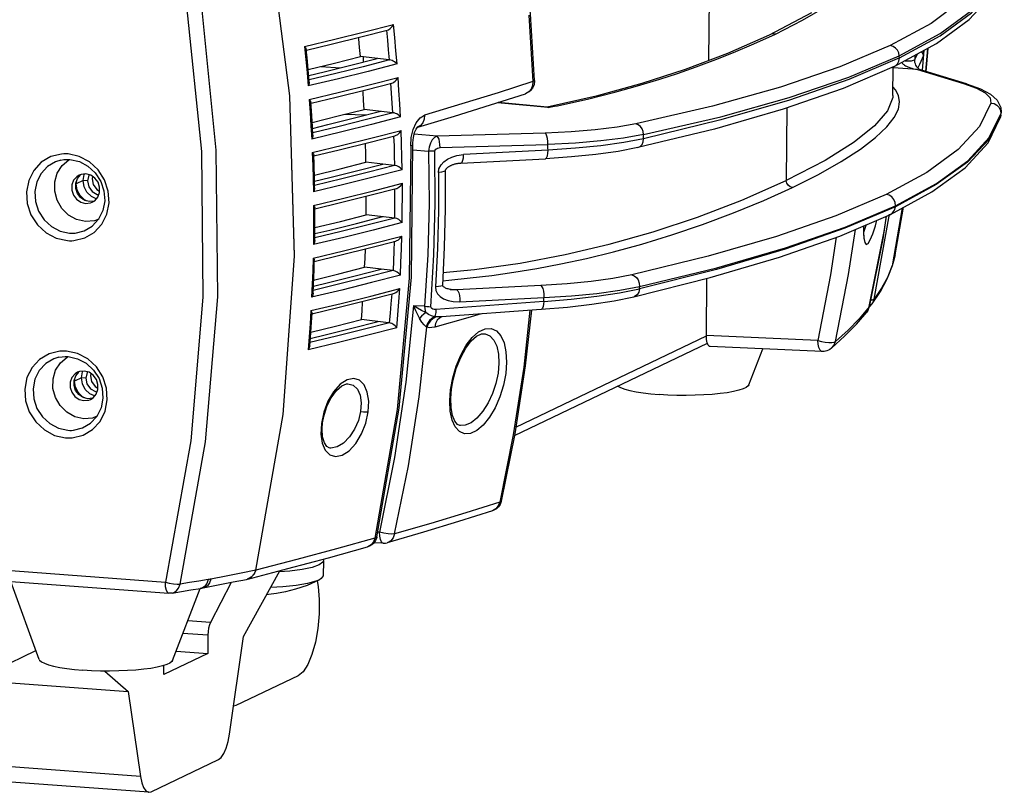
# Model space of a CAD drawing. Units: millimetres. Extents: x 4359 to 9922, y -3359 to 421.
# Drawn here: x 5558 to 5706, y -2704 to -2589 of the extents above; entities that cross this region are included whole.
import ezdxf

# ---------------------------------------------------------------- set-up
doc = ezdxf.new("R2010")
doc.units = ezdxf.units.MM
doc.layers.get('0').update_dxf_attribs({"lineweight": 30})
doc.layers.add('02___PRT_ALL_AXES', color=7, linetype='Continuous')

msp = doc.modelspace()

# ---------------------------------------------------------------- linework, layer by layer
at = {"color": 7, "linetype": 'Continuous'}
for p, q in [((5598.58, -2600.1), (5595.5, -2576.2)), ((5598.58, -2600.1), (5595.5, -2576.2)), ((5661.3, -2594.8), (5661.45, -2577.55)), ((5634.33, -2587.99), (5634.96, -2597.94)), ((5676.66, -2587.64), (5670.34, -2590.98)), ((5609.74, -2590.49), (5614.07, -2589.38)), ((5609.42, -2591.2), (5613.15, -2590.24)), ((5668.02, -2592.31), (5671.27, -2590.83)), ((5670.34, -2590.98), (5670.34, -2590.98)), ((5601.14, -2594.39), (5601.01, -2593.1)), ((5694.09, -2592.98), (5693.81, -2596.43)), ((5693.81, -2596.43), (5694.09, -2592.98)), ((5607.72, -2595.49), (5611.64, -2594.48)), ((5613.46, -2594.7), (5609.13, -2594.19)), ((5609.61, -2595), (5609.62, -2594.25)), ((5689.83, -2594.41), (5689.82, -2594.1)), ((5692.48, -2593.85), (5692.14, -2594.61)), ((5692.17, -2594.02), (5692.14, -2594.63)), ((5692.14, -2594.63), (5692.14, -2594.63)), ((5693.47, -2593.31), (5693.26, -2596.26)), ((5693.47, -2593.31), (5693.26, -2596.26)), ((5693.45, -2594.03), (5693.51, -2593.29)), ((5614.62, -2595.31), (5610.29, -2596.42)), ((5688.87, -2600.03), (5688.91, -2595.78)), ((5692.57, -2596.14), (5688.91, -2595.87)), ((5689.07, -2595.71), (5689.07, -2595.71)), ((5601.15, -2596.63), (5601.32, -2598.61)), ((5610.45, -2598.44), (5614.78, -2597.33)), ((5692.57, -2596.14), (5692.99, -2596.18)), ((5692.57, -2596.14), (5699.44, -2598.23)), ((5699.87, -2598.27), (5692.99, -2596.18)), ((5610.13, -2599.12), (5613.85, -2598.17)), ((5699.44, -2598.23), (5699.87, -2598.27)), ((5599.27, -2624.05), (5598.58, -2600.1)), ((5599.27, -2624.06), (5598.58, -2600.1)), ((5644.42, -2600.15), (5637.12, -2601.76)), ((5688.87, -2600.03), (5688.87, -2600.07)), ((5601.8, -2602.34), (5601.71, -2601.04)), ((5637.26, -2601.82), (5629.68, -2601.11)), ((5637.13, -2601.77), (5629.77, -2601.08)), ((5637.13, -2601.77), (5637.14, -2601.77)), ((5637.14, -2601.77), (5637.26, -2601.82)), ((5673, -2601.88), (5672.9, -2612.76)), ((5609.99, -2602.96), (5606.7, -2602.87)), ((5608.27, -2603.4), (5612.19, -2602.4)), ((5613.97, -2602.61), (5609.68, -2602.11)), ((5615.13, -2603.25), (5610.81, -2604.36)), ((5613.97, -2602.61), (5614.02, -2602.61)), ((5703.29, -2606.3), (5705.02, -2602.76)), ((5704.99, -2603.1), (5704.94, -2603.38)), ((5704.98, -2603.21), (5704.94, -2603.39)), ((5704.94, -2603.38), (5704.94, -2603.39)), ((5704.99, -2603.1), (5705.02, -2602.76)), ((5705.02, -2602.92), (5704.99, -2603.1)), ((5705.02, -2602.92), (5705.05, -2602.57)), ((5705.05, -2602.58), (5705.02, -2602.76)), ((5705.02, -2602.92), (5705.02, -2602.92)), ((5705.05, -2602.57), (5705.05, -2602.58)), ((5601.73, -2604.58), (5601.84, -2606.55)), ((5618.11, -2604.53), (5617.61, -2604.79)), ((5617.61, -2604.79), (5617.61, -2604.79)), ((5617.68, -2604.78), (5617.71, -2604.76)), ((5610.58, -2607.03), (5614.3, -2606.07)), ((5610.89, -2606.38), (5615.22, -2605.26)), ((5620.64, -2606.14), (5617.19, -2605.82)), ((5636.78, -2605.66), (5620.64, -2606.14)), ((5616.76, -2627.21), (5616.99, -2607.39)), ((5616.99, -2607.39), (5616.99, -2607.14)), ((5616.99, -2607.39), (5616.99, -2607.39)), ((5621.06, -2607.84), (5637.21, -2607.36)), ((5602.19, -2610.27), (5602.14, -2608.97)), ((5616.98, -2608.16), (5619.34, -2608.38)), ((5637.23, -2608.22), (5624.58, -2608.87)), ((5564.47, -2610.52), (5565.49, -2609.67)), ((5565.49, -2609.67), (5565.64, -2609.61)), ((5608.55, -2611.3), (5612.47, -2610.3)), ((5612.47, -2610.3), (5609.97, -2610)), ((5614.26, -2610.5), (5612.47, -2610.3)), ((5624.15, -2610.14), (5636.83, -2609.49)), ((5636.83, -2609.49), (5636.83, -2609.49)), ((5615.39, -2611.16), (5611.06, -2612.28)), ((5566.51, -2613.94), (5566.52, -2613.17)), ((5568.27, -2612.82), (5567.62, -2612.77)), ((5602.06, -2612.5), (5602.1, -2614.46)), ((5611.08, -2614.29), (5615.42, -2613.18)), ((5606.13, -2616.07), (5610.76, -2614.92)), ((5606.65, -2615.39), (5611.08, -2614.29)), ((5610.02, -2615.91), (5610.02, -2615.1)), ((5610.76, -2614.92), (5614.49, -2613.96)), ((5569.25, -2615.84), (5568.58, -2615.91)), ((5602.12, -2616.48), (5606.65, -2615.39)), ((5602.32, -2616.98), (5606.13, -2616.07)), ((5610.01, -2616.9), (5610.02, -2615.91)), ((5689.21, -2623.87), (5690.47, -2616.75)), ((5689.24, -2616.68), (5689.25, -2616.53)), ((5602.21, -2617.01), (5602.25, -2617)), ((5602.32, -2618.18), (5602.32, -2616.87)), ((5608.57, -2619.18), (5612.49, -2618.17)), ((5614.27, -2618.38), (5610, -2617.88)), ((5686.07, -2630.53), (5688.36, -2617.81)), ((5687.86, -2618.09), (5687.34, -2621.5)), ((5688.48, -2617.83), (5688.48, -2617.83)), ((5690.27, -2616.86), (5688.75, -2625.53)), ((5690.27, -2616.86), (5688.76, -2625.51)), ((5615.38, -2619.06), (5611.06, -2620.17)), ((5602.12, -2620.4), (5602.09, -2622.36)), ((5611.01, -2622.18), (5615.34, -2621.07)), ((5610.7, -2622.79), (5614.43, -2621.83)), ((5687.34, -2621.5), (5685.31, -2631.69)), ((5597.56, -2647.8), (5599.27, -2624.05)), ((5597.56, -2647.81), (5599.27, -2624.06)), ((5609.83, -2624.43), (5609.88, -2622.99)), ((5689.21, -2623.87), (5689.21, -2623.88)), ((5602.19, -2626.07), (5602.23, -2624.75)), ((5609.77, -2625.74), (5609.83, -2624.43)), ((5688.71, -2625.7), (5688.76, -2625.51)), ((5688.75, -2625.53), (5688.71, -2625.68)), ((5608.34, -2627.03), (5612.26, -2626.03)), ((5612.26, -2626.03), (5609.77, -2625.74)), ((5615.12, -2626.94), (5610.8, -2628.05)), ((5614.02, -2626.24), (5612.26, -2626.03)), ((5601.92, -2628.29), (5601.83, -2630.24)), ((5621.41, -2628.45), (5621.41, -2628.45)), ((5636.16, -2628.49), (5623.57, -2629.14)), ((5660.94, -2635.95), (5661.01, -2627.41)), ((5610.37, -2630.64), (5614.1, -2629.68)), ((5610.69, -2630.06), (5615.02, -2628.94)), ((5622.58, -2629.06), (5623.57, -2629.14)), ((5622.94, -2629.11), (5622.94, -2629.11)), ((5650.9, -2628.97), (5650.93, -2628.62)), ((5636.58, -2630.87), (5620.44, -2632.08)), ((5624.03, -2630.93), (5636.62, -2630.29)), ((5636.58, -2630.87), (5636.61, -2630.48)), ((5636.61, -2630.48), (5636.62, -2630.29)), ((5650.06, -2630.16), (5650.05, -2630.17)), ((5685.41, -2631.6), (5685.75, -2631.23)), ((5685.75, -2631.23), (5685.74, -2631.24)), ((5601.8, -2633.94), (5601.89, -2632.62)), ((5618.75, -2631.58), (5617.06, -2631.53)), ((5636.22, -2632.05), (5621.3, -2633.16)), ((5636.28, -2632.03), (5636.22, -2632.05)), ((5685.1, -2632.23), (5684.95, -2632.45)), ((5684.95, -2632.45), (5685.07, -2632.28)), ((5685.07, -2632.28), (5685.31, -2631.69)), ((5685.33, -2631.64), (5685.1, -2632.23)), ((5685.33, -2631.64), (5685.31, -2631.69)), ((5685.33, -2631.64), (5685.41, -2631.6)), ((5601.64, -2636.25), (5601.8, -2633.94)), ((5607.84, -2634.87), (5611.77, -2633.87)), ((5612.93, -2634.01), (5609.28, -2633.58)), ((5613.51, -2634.07), (5612.93, -2634.01)), ((5621.3, -2633.16), (5621.3, -2633.16)), ((5627.52, -2635.7), (5627.53, -2635.7)), ((5601.46, -2636.15), (5601.31, -2638.1)), ((5601.54, -2637.51), (5601.64, -2636.25)), ((5632.19, -2650.95), (5661.1, -2637.13)), ((5632.41, -2649.67), (5660.97, -2636.01)), ((5677.6, -2636.69), (5660.94, -2635.95)), ((5678.26, -2638.36), (5661.49, -2637.62)), ((5564.22, -2640.03), (5565.23, -2639.18)), ((5565.23, -2639.18), (5565.39, -2639.12)), ((5566.26, -2643.45), (5566.26, -2642.69)), ((5568.02, -2642.33), (5567.36, -2642.28)), ((5622.67, -2645.34), (5622.78, -2643.98)), ((5569, -2645.35), (5568.32, -2645.43)), ((5603.65, -2647.44), (5603.29, -2649.13)), ((5614.63, -2647.02), (5611.28, -2666.3)), ((5593.48, -2671.09), (5597.56, -2647.81)), ((5593.49, -2671.07), (5597.56, -2647.8)), ((5603.41, -2649.93), (5603.48, -2649.03)), ((5603.48, -2649.03), (5603.48, -2649.03)), ((5624.1, -2649.45), (5624.09, -2649.45)), ((5298.2, -2651.95), (5579.93, -2672.87)), ((5603.42, -2652.08), (5603.87, -2653.14)), ((5632, -2650.85), (5629.99, -2660.9)), ((5298.75, -2653.62), (5580.47, -2674.53)), ((5604.59, -2652.82), (5604.58, -2652.82)), ((5630.22, -2660.81), (5630.04, -2661.26)), ((5630.23, -2660.74), (5630.22, -2660.81)), ((5611.98, -2665.39), (5611.73, -2665.38)), ((5611.6, -2666.1), (5611.58, -2666.18)), ((5612.55, -2667.05), (5611.14, -2667.01)), ((5593.48, -2671.09), (5591.26, -2671.53)), ((5591.62, -2681), (5597.09, -2671.17)), ((5586.36, -2672.49), (5586.15, -2673.07)), ((5590.1, -2672.85), (5592.09, -2672.46)), ((5592.09, -2672.46), (5592.31, -2672.4)), ((5592.31, -2672.4), (5592.85, -2672.1)), ((5585.32, -2673.78), (5585.16, -2673.82)), ((5585.21, -2673.81), (5585.6, -2673.74)), ((5589.78, -2672.92), (5586.68, -2678.9)), ((5586.68, -2678.9), (5583.3, -2678.65)), ((5586.3, -2680.82), (5582.56, -2680.55)), ((5586.3, -2680.82), (5586.27, -2683.56)), ((5589.53, -2695.63), (5591.62, -2681)), ((5554.72, -2685.91), (5560.56, -2683.12)), ((5586.27, -2683.56), (5579.71, -2686.7)), ((5581.54, -2683.21), (5586.27, -2683.56)), ((5579.71, -2686.7), (5579.72, -2685.36)), ((5570.86, -2686.19), (5574.36, -2689.26)), ((5599.8, -2686.9), (5590.48, -2691.36)), ((5553.84, -2687.73), (5574.36, -2689.26)), ((5574.36, -2689.26), (5576.22, -2701.99)), ((5590.48, -2691.36), (5590.13, -2691.43)), ((5576.22, -2701.99), (5552.57, -2700.23)), ((5577.79, -2704.27), (5587.9, -2699.44)), ((5577.46, -2704.34), (5552.49, -2702.49)), ((5577.46, -2704.34), (5577.79, -2704.27))]:
    msp.add_line(p, q, dxfattribs=at)
at = {"color": 3, "linetype": 'Continuous'}
for p, q in [((5568.47, -2611.98), (5568.27, -2612.82)), ((5568.53, -2611.9), (5568.47, -2611.98)), ((5569.04, -2612.15), (5568.96, -2612.49)), ((5568.21, -2641.49), (5568.02, -2642.33)), ((5568.27, -2641.41), (5568.21, -2641.49)), ((5568.78, -2641.67), (5568.71, -2642))]:
    msp.add_line(p, q, dxfattribs=at)
at = {"color": 7, "linetype": 'Continuous'}
for points in [[(5635.21, -2597.77), (5634.58, -2587.83), (5633.55, -2577.9)], [(5671.27, -2590.83), (5675.31, -2588.77), (5678.64, -2586.86), (5681.18, -2585.19), (5683.11, -2583.72), (5685.06, -2581.91), (5686.41, -2580.17), (5687.08, -2578.38)], [(5704.13, -2578.58), (5702.42, -2582.22), (5699.23, -2585.78), (5694.57, -2589.24), (5688.46, -2592.57)], [(5689.07, -2595.71), (5695.39, -2592.27), (5700.3, -2588.66), (5703.71, -2584.91), (5705.54, -2581.06)], [(5689.82, -2594.1), (5695.94, -2590.76), (5700.63, -2587.29), (5703.85, -2583.7)], [(5689.83, -2594.41), (5695.94, -2591.1), (5700.64, -2587.68), (5703.87, -2584.19)], [(5583.09, -2586.68), (5585.32, -2608.44), (5585.53, -2630.2), (5583.73, -2651.74), (5579.93, -2672.87)], [(5582.13, -2673.18), (5585.96, -2651.87), (5587.78, -2630.15), (5587.56, -2608.22), (5585.32, -2586.28)], [(5613.14, -2590.24), (5613.32, -2590.18), (5613.61, -2589.99), (5613.87, -2589.72), (5614.07, -2589.38)], [(5614.62, -2595.31), (5614.46, -2593.33), (5614.27, -2591.36), (5614.07, -2589.38)], [(5600.76, -2592.68), (5605.3, -2591.59), (5609.74, -2590.49)], [(5601.04, -2593.24), (5604.78, -2592.35), (5609.42, -2591.2)], [(5609.13, -2594.19), (5609.01, -2592.87), (5608.88, -2591.55), (5608.86, -2591.33)], [(5613.02, -2590.26), (5613.17, -2591.74), (5613.31, -2593.22), (5613.43, -2594.69)], [(5670.34, -2590.98), (5664.09, -2593.74), (5657.74, -2596.15), (5651.29, -2598.26), (5644.42, -2600.15)], [(5671.27, -2590.83), (5670.95, -2590.82), (5670.64, -2590.87), (5670.34, -2590.98)], [(5600.76, -2592.68), (5600.9, -2592.85), (5600.98, -2592.99), (5601.01, -2593.1)], [(5600.76, -2592.68), (5600.96, -2594.65), (5601.15, -2596.63)], [(5638.63, -2601.56), (5643.36, -2600.52), (5647.23, -2599.55), (5650.64, -2598.6), (5653.96, -2597.58), (5656.59, -2596.72), (5659.39, -2595.75), (5662.36, -2594.64), (5665.02, -2593.59), (5668.02, -2592.31)], [(5688.46, -2592.57), (5680.93, -2595.76), (5672.04, -2598.79), (5661.83, -2601.64), (5650.36, -2604.29)], [(5689.82, -2594.1), (5689.75, -2593.66), (5689.56, -2593.27), (5689.27, -2592.93), (5688.9, -2592.69), (5688.47, -2592.57)], [(5601.47, -2598.02), (5601.36, -2596.73), (5601.14, -2594.39)], [(5601.31, -2596.15), (5605.25, -2595.18), (5609.13, -2594.19)], [(5651.51, -2605.88), (5663.08, -2603.21), (5673.35, -2600.34), (5682.28, -2597.3), (5689.82, -2594.1)], [(5689.83, -2594.41), (5682.28, -2597.63), (5673.36, -2600.73), (5663.09, -2603.69), (5651.53, -2606.5)], [(5689.07, -2595.71), (5689.24, -2595.61), (5689.56, -2595.3), (5689.76, -2594.89), (5689.83, -2594.41)], [(5690.68, -2594.83), (5691.18, -2594.84), (5691.63, -2594.82), (5691.96, -2594.75), (5692.12, -2594.67), (5692.14, -2594.63)], [(5692.41, -2595.66), (5692.31, -2595.49), (5692.23, -2595.29), (5692.17, -2595.08), (5692.14, -2594.85), (5692.14, -2594.63)], [(5693.45, -2594.03), (5692.84, -2595.41), (5692.58, -2595.89)], [(5693.45, -2594.03), (5693.39, -2593.8), (5693.23, -2593.6), (5693.09, -2593.52)], [(5601.39, -2597.04), (5603.71, -2596.48), (5607.72, -2595.49)], [(5613.51, -2594.7), (5609.53, -2595.73), (5605.45, -2596.74), (5601.44, -2597.7)], [(5613.46, -2594.7), (5613.49, -2594.7), (5613.51, -2594.7)], [(5614.62, -2595.31), (5614.45, -2595.14), (5614.26, -2595), (5614.06, -2594.88), (5613.87, -2594.79), (5613.68, -2594.73), (5613.51, -2594.7)], [(5689.07, -2595.71), (5681.4, -2598.97), (5672.41, -2602.09), (5662.15, -2605.05), (5650.67, -2607.84)], [(5690.2, -2595.09), (5690.23, -2595.14), (5690.3, -2595.23), (5690.39, -2595.32), (5690.5, -2595.4), (5690.62, -2595.49), (5690.76, -2595.57), (5690.91, -2595.65), (5691.08, -2595.73), (5691.27, -2595.81), (5691.48, -2595.89), (5691.72, -2595.96), (5691.97, -2596.03), (5692.26, -2596.09), (5692.57, -2596.14)], [(5692.63, -2595.94), (5692.52, -2595.82), (5692.41, -2595.66)], [(5692.99, -2596.18), (5692.95, -2596.17), (5692.85, -2596.12), (5692.74, -2596.04), (5692.63, -2595.94)], [(5610.29, -2596.42), (5605.86, -2597.52), (5601.32, -2598.61)], [(5613.85, -2598.17), (5613.98, -2598.12), (5614.15, -2598.04), (5614.32, -2597.91), (5614.49, -2597.75), (5614.65, -2597.56), (5614.78, -2597.33)], [(5615.13, -2603.25), (5615.03, -2601.27), (5614.91, -2599.3), (5614.78, -2597.33)], [(5601.47, -2598.02), (5601.47, -2598.17), (5601.42, -2598.38), (5601.32, -2598.61)], [(5601.48, -2600.63), (5606.01, -2599.54), (5610.45, -2598.44)], [(5613.97, -2602.61), (5613.89, -2601.16), (5613.8, -2599.7), (5613.68, -2598.19)], [(5634.96, -2597.94), (5629.75, -2599.63), (5624.34, -2601.3), (5618.73, -2602.97)], [(5635.21, -2597.77), (5635.13, -2598.42), (5634.9, -2598.94), (5634.57, -2599.33), (5634.21, -2599.6), (5633.84, -2599.76)], [(5634.96, -2597.94), (5634.9, -2598.54), (5634.69, -2599.07), (5634.33, -2599.49), (5633.84, -2599.76)], [(5634.96, -2597.94), (5635.18, -2597.83), (5635.21, -2597.77)], [(5689.69, -2600.02), (5689.23, -2599.17), (5688.88, -2598.8)], [(5699.44, -2598.23), (5701.36, -2598.92), (5702.7, -2599.65), (5703.43, -2600.4), (5703.54, -2601.16)], [(5699.87, -2598.27), (5702, -2599.05), (5703.46, -2599.84), (5704.45, -2600.74), (5705, -2601.85), (5705.05, -2602.58)], [(5601.74, -2601.17), (5605.49, -2600.27), (5610.13, -2599.12)], [(5609.68, -2602.11), (5609.61, -2600.79), (5609.53, -2599.47), (5609.51, -2599.28)], [(5617.71, -2604.76), (5623.21, -2603.13), (5628.63, -2601.45), (5633.84, -2599.76)], [(5673.83, -2613.81), (5677.73, -2611.84), (5681.13, -2609.91), (5683.99, -2608.06), (5686.25, -2606.33), (5687.94, -2604.74), (5689.06, -2603.33), (5689.68, -2602.08), (5689.86, -2600.99), (5689.69, -2600.02)], [(5688.87, -2600.07), (5688.85, -2600.33), (5688.06, -2602.34), (5686.12, -2604.55)], [(5601.48, -2600.63), (5601.61, -2600.79), (5601.68, -2600.93), (5601.71, -2601.04)], [(5601.48, -2600.63), (5601.61, -2602.6), (5601.73, -2604.58)], [(5637.26, -2601.82), (5637.71, -2601.73), (5638.17, -2601.64), (5638.63, -2601.56)], [(5703.54, -2601.16), (5701.82, -2604.67), (5698.62, -2608.14), (5693.96, -2611.54), (5687.86, -2614.85)], [(5703.53, -2601.16), (5704.01, -2601.24), (5704.43, -2601.47), (5704.76, -2601.81), (5704.97, -2602.26), (5705.02, -2602.76)], [(5602.01, -2605.95), (5601.94, -2604.67), (5601.8, -2602.34)], [(5601.9, -2604.06), (5605.8, -2603.09), (5609.68, -2602.11)], [(5601.95, -2604.95), (5604.26, -2604.39), (5608.27, -2603.4)], [(5614.02, -2602.61), (5610.04, -2603.64), (5605.97, -2604.65), (5601.99, -2605.6)], [(5615.13, -2603.24), (5614.97, -2603.07), (5614.78, -2602.92), (5614.58, -2602.8), (5614.38, -2602.71), (5614.19, -2602.65), (5614.02, -2602.61)], [(5617.01, -2605.13), (5617.47, -2604.1), (5618.06, -2603.36), (5618.73, -2602.97)], [(5618.73, -2602.97), (5618.67, -2603.58), (5618.46, -2604.11), (5618.11, -2604.53)], [(5688.48, -2617.83), (5694.7, -2614.47), (5699.7, -2610.84), (5703.14, -2607.1), (5704.94, -2603.38)], [(5704.99, -2603.1), (5703.26, -2606.56), (5700.04, -2609.99), (5695.36, -2613.37), (5689.24, -2616.68)], [(5705.02, -2602.92), (5705.01, -2603.04), (5704.98, -2603.21)], [(5610.81, -2604.36), (5606.37, -2605.46), (5601.84, -2606.55)], [(5616.99, -2607.14), (5617.07, -2606.31), (5617.25, -2605.58), (5617.49, -2605.05), (5617.68, -2604.78)], [(5650.36, -2604.29), (5647.56, -2604.79), (5644.3, -2605.19), (5640.68, -2605.48), (5636.78, -2605.66)], [(5651.51, -2605.88), (5651.46, -2605.44), (5651.3, -2605.03), (5651.06, -2604.68), (5650.74, -2604.42), (5650.38, -2604.29)], [(5686.12, -2604.55), (5683.04, -2607.01), (5678.7, -2609.74), (5672.9, -2612.76)], [(5602.01, -2605.95), (5602, -2606.1), (5601.95, -2606.31), (5601.84, -2606.55)], [(5601.93, -2608.56), (5606.46, -2607.48), (5610.89, -2606.38)], [(5614.11, -2606.1), (5614.17, -2607.58), (5614.21, -2609.03), (5614.26, -2610.5)], [(5614.3, -2606.07), (5614.41, -2606.04), (5614.72, -2605.87), (5615, -2605.6), (5615.22, -2605.26)], [(5615.39, -2611.16), (5615.35, -2609.2), (5615.29, -2607.23), (5615.22, -2605.26)], [(5616.66, -2607.58), (5616.73, -2606.33), (5617.01, -2605.13)], [(5620.64, -2606.14), (5620.25, -2606.32), (5619.9, -2606.67), (5619.61, -2607.16), (5619.41, -2607.77), (5619.34, -2608.38)], [(5621.06, -2607.84), (5621.05, -2607.38), (5621, -2606.96), (5620.91, -2606.59), (5620.78, -2606.3), (5620.64, -2606.14)], [(5637.21, -2607.36), (5637.2, -2606.9), (5637.14, -2606.48), (5637.05, -2606.11), (5636.93, -2605.82), (5636.78, -2605.66)], [(5651.52, -2605.88), (5648.55, -2606.42), (5645.13, -2606.84), (5641.32, -2607.16), (5637.21, -2607.36)], [(5651.53, -2606.5), (5651.53, -2606.3), (5651.52, -2606.09), (5651.52, -2605.88)], [(5689.25, -2616.53), (5695.37, -2613.21), (5700.06, -2609.79), (5703.29, -2606.3)], [(5602.17, -2609.08), (5605.94, -2608.18), (5610.58, -2607.03)], [(5609.97, -2610), (5609.94, -2608.69), (5609.91, -2607.37), (5609.9, -2607.2)], [(5616.66, -2607.58), (5616.43, -2627.4), (5614.63, -2647.02)], [(5616.66, -2607.58), (5616.93, -2607.47), (5616.99, -2607.39)], [(5620.28, -2608.36), (5620.31, -2608.22), (5620.4, -2608.09), (5620.52, -2608), (5620.68, -2607.91), (5620.86, -2607.86), (5621.06, -2607.84)], [(5650.67, -2607.84), (5647.73, -2608.4), (5644.4, -2608.87), (5640.75, -2609.23), (5636.83, -2609.49)], [(5637.23, -2608.22), (5637.22, -2607.93), (5637.22, -2607.65), (5637.21, -2607.36)], [(5651.53, -2606.5), (5648.57, -2607.08), (5645.14, -2607.56), (5641.34, -2607.94), (5637.23, -2608.22)], [(5650.67, -2607.84), (5651.03, -2607.67), (5651.3, -2607.38), (5651.47, -2606.98), (5651.53, -2606.5)], [(5564.38, -2608.79), (5562.77, -2609.18), (5561.35, -2610.02), (5560.22, -2611.24), (5559.47, -2612.76), (5559.14, -2614.45), (5559.25, -2616.21), (5559.81, -2617.89), (5560.77, -2619.39), (5562.06, -2620.59), (5563.6, -2621.4), (5565.26, -2621.76)], [(5565.37, -2608.78), (5565.04, -2608.76), (5564.71, -2608.77), (5564.38, -2608.79)], [(5569.28, -2620.52), (5570.41, -2619.29), (5571.17, -2617.78), (5571.5, -2616.09), (5571.38, -2614.33), (5570.82, -2612.65), (5569.86, -2611.15), (5568.57, -2609.95), (5567.04, -2609.14), (5565.37, -2608.78)], [(5601.93, -2608.56), (5602.09, -2608.8), (5602.14, -2608.97)], [(5601.93, -2608.56), (5602, -2610.53), (5602.06, -2612.5)], [(5619.34, -2608.38), (5619.41, -2616.14), (5619.21, -2623.87), (5618.75, -2631.58)], [(5620.28, -2608.36), (5619.97, -2608.38), (5619.65, -2608.39), (5619.34, -2608.38)], [(5619.69, -2631.65), (5620.15, -2623.9), (5620.35, -2616.13), (5620.28, -2608.36)], [(5620.82, -2611.54), (5620.9, -2610.99), (5621.21, -2610.4), (5621.61, -2609.97), (5622.17, -2609.56), (5622.8, -2609.25), (5623.56, -2609.01), (5624.58, -2608.87)], [(5624.18, -2610.14), (5624.24, -2610.12), (5624.37, -2609.99), (5624.48, -2609.72), (5624.55, -2609.34), (5624.58, -2608.87)], [(5636.83, -2609.49), (5636.89, -2609.47), (5637.02, -2609.34), (5637.13, -2609.07), (5637.2, -2608.69), (5637.23, -2608.22)], [(5564.26, -2609.71), (5563.48, -2609.95), (5562.27, -2610.66), (5561.31, -2611.69), (5560.67, -2612.98), (5560.38, -2614.42), (5560.49, -2615.92), (5560.96, -2617.35), (5561.78, -2618.62), (5562.88, -2619.64), (5564.18, -2620.32), (5565.58, -2620.63)], [(5567.97, -2618.9), (5566.64, -2618.6), (5565.43, -2617.93), (5564.44, -2616.95), (5563.73, -2615.72), (5563.36, -2614.35), (5563.37, -2612.96), (5563.75, -2611.64), (5564.47, -2610.52)], [(5564.26, -2609.71), (5564.71, -2609.63), (5565.18, -2609.6), (5565.64, -2609.61)], [(5565.64, -2609.61), (5567.05, -2609.92), (5568.34, -2610.6), (5569.43, -2611.62), (5570.25, -2612.89), (5570.74, -2614.32), (5570.85, -2615.82), (5570.58, -2617.26), (5569.94, -2618.55), (5568.98, -2619.59)], [(5602.28, -2613.87), (5602.26, -2612.6), (5602.19, -2610.27)], [(5602.24, -2611.95), (5606.1, -2610.99), (5609.97, -2610)], [(5614.26, -2610.5), (5610.36, -2611.51), (5606.35, -2612.51), (5602.27, -2613.49)], [(5615.39, -2611.16), (5615.15, -2610.92), (5614.87, -2610.72), (5614.57, -2610.58), (5614.26, -2610.5)], [(5621.84, -2611.28), (5621.84, -2611.26), (5621.86, -2611.21), (5621.88, -2611.15), (5621.91, -2611.1), (5621.95, -2611.04), (5621.99, -2610.99), (5622.03, -2610.95), (5622.08, -2610.9), (5622.13, -2610.85), (5622.18, -2610.81), (5622.24, -2610.76), (5622.3, -2610.72), (5622.36, -2610.68), (5622.42, -2610.64), (5622.49, -2610.6), (5622.56, -2610.56), (5622.63, -2610.52), (5622.71, -2610.49), (5622.79, -2610.45), (5622.88, -2610.41), (5622.97, -2610.38), (5623.06, -2610.34), (5623.16, -2610.31), (5623.26, -2610.28), (5623.36, -2610.26), (5623.46, -2610.23), (5623.57, -2610.21), (5623.68, -2610.19), (5623.79, -2610.17), (5623.91, -2610.16), (5624.02, -2610.15), (5624.15, -2610.14)], [(5567.04, -2611.95), (5566.66, -2612.19), (5566.19, -2612.73), (5565.93, -2613.43), (5565.92, -2614.2), (5566.17, -2614.94), (5566.63, -2615.57), (5567.26, -2616.01), (5567.99, -2616.2)], [(5566.52, -2613.17), (5566.77, -2612.47), (5567.24, -2611.91)], [(5568.03, -2611.77), (5567.3, -2611.85), (5567.04, -2611.95)], [(5568.98, -2616.01), (5569.35, -2615.78), (5569.82, -2615.23), (5570.08, -2614.53), (5570.09, -2613.76), (5569.85, -2613.02), (5569.39, -2612.4), (5568.76, -2611.96), (5568.03, -2611.77)], [(5611.06, -2612.28), (5606.63, -2613.38), (5602.1, -2614.46)], [(5602.26, -2612.84), (5604.55, -2612.29), (5608.55, -2611.3)], [(5620.82, -2611.54), (5620.81, -2617.25), (5620.66, -2622.96), (5620.39, -2628.67)], [(5621.84, -2611.28), (5621.81, -2611.34), (5621.62, -2611.42), (5621.28, -2611.49), (5620.82, -2611.54)], [(5621.84, -2611.28), (5621.83, -2617.02), (5621.69, -2622.74), (5621.41, -2628.45)], [(5614.49, -2613.96), (5614.59, -2613.93), (5614.9, -2613.76), (5615.18, -2613.51), (5615.41, -2613.18)], [(5615.38, -2619.06), (5615.41, -2617.1), (5615.42, -2615.14), (5615.42, -2613.18)], [(5621.44, -2627.76), (5622.38, -2627.68), (5625.57, -2627.35), (5628.79, -2626.96), (5632.1, -2626.49), (5635.54, -2625.93), (5639.15, -2625.24), (5642.98, -2624.42), (5647.01, -2623.43), (5651.27, -2622.27), (5655.74, -2620.9), (5660.37, -2619.34), (5665.02, -2617.61), (5669.55, -2615.75), (5673.83, -2613.81)], [(5621.5, -2626.55), (5626.23, -2626.08), (5633.06, -2625.11), (5639.77, -2623.85), (5646.39, -2622.29), (5652.98, -2620.42), (5659.59, -2618.23), (5666.25, -2615.7), (5672.9, -2612.76)], [(5673.83, -2613.81), (5673.48, -2613.71), (5673.18, -2613.48), (5672.98, -2613.15), (5672.9, -2612.76)], [(5568.58, -2615.91), (5567.85, -2615.73), (5567.22, -2615.29), (5566.76, -2614.68), (5566.51, -2613.94)], [(5602.28, -2613.87), (5602.27, -2614), (5602.21, -2614.22), (5602.1, -2614.46)], [(5614.27, -2618.38), (5614.28, -2616.92), (5614.29, -2615.45), (5614.29, -2613.99)], [(5687.86, -2614.85), (5680.32, -2618.06), (5671.42, -2621.14), (5661.21, -2624.09), (5649.76, -2626.88)], [(5689.25, -2616.53), (5689.21, -2616.05), (5689.02, -2615.59), (5688.71, -2615.22), (5688.31, -2614.96), (5687.86, -2614.85)], [(5567.99, -2616.2), (5568.72, -2616.11), (5568.98, -2616.01)], [(5602.12, -2616.47), (5602.27, -2616.71), (5602.32, -2616.87)], [(5602.12, -2616.48), (5602.13, -2618.44), (5602.12, -2620.4)], [(5689.24, -2616.68), (5681.69, -2619.91), (5672.75, -2623.05), (5662.47, -2626.07), (5650.9, -2628.97)], [(5650.93, -2628.63), (5662.49, -2625.81), (5672.76, -2622.85), (5681.7, -2619.75), (5689.25, -2616.53)], [(5688.48, -2617.83), (5688.79, -2617.62), (5689.1, -2617.21), (5689.24, -2616.68)], [(5602.3, -2621.76), (5602.31, -2620.5), (5602.32, -2618.18)], [(5602.31, -2619.81), (5606.13, -2618.87), (5610, -2617.88)], [(5610, -2617.88), (5610.01, -2617.55), (5610.01, -2617.23), (5610.01, -2616.9)], [(5650.06, -2630.16), (5661.48, -2627.3), (5671.86, -2624.25), (5680.92, -2621.07), (5688.48, -2617.83)], [(5685.33, -2631.64), (5687.54, -2620.41), (5687.88, -2618.09)], [(5566.42, -2620.62), (5567.79, -2620.29), (5568.98, -2619.59)], [(5569.95, -2618.53), (5569.3, -2618.8), (5567.97, -2618.9)], [(5614.27, -2618.38), (5610.3, -2619.4), (5606.24, -2620.41), (5602.3, -2621.36)], [(5602.31, -2620.71), (5604.57, -2620.17), (5608.57, -2619.18)], [(5615.38, -2619.06), (5615.16, -2618.82), (5614.88, -2618.61), (5614.57, -2618.46), (5614.27, -2618.38)], [(5684.48, -2619.54), (5684.46, -2620.4), (5684.5, -2621.41)], [(5684.49, -2620.51), (5684.78, -2619.76), (5684.91, -2619.36)], [(5684.6, -2621.51), (5684.6, -2621.5), (5684.57, -2621.41), (5684.54, -2621.19), (5684.5, -2620.86), (5684.49, -2620.44), (5684.49, -2619.94), (5684.5, -2619.53)], [(5684.5, -2621.41), (5684.64, -2622.06), (5684.85, -2622.32), (5685.14, -2622.17), (5685.48, -2621.64), (5685.85, -2620.75), (5686.25, -2619.56), (5686.48, -2618.68)], [(5565.58, -2620.63), (5565.86, -2620.64), (5566.14, -2620.64), (5566.42, -2620.62)], [(5566.25, -2621.75), (5567.86, -2621.36), (5569.28, -2620.52)], [(5611.06, -2620.17), (5606.63, -2621.28), (5602.09, -2622.36)], [(5614.43, -2621.83), (5614.51, -2621.8), (5614.82, -2621.64), (5615.1, -2621.39), (5615.34, -2621.07)], [(5615.12, -2626.94), (5615.21, -2624.98), (5615.29, -2623.03), (5615.34, -2621.07)], [(5680.26, -2636.86), (5682.23, -2626.83), (5683.25, -2620.07)], [(5565.26, -2621.76), (5565.59, -2621.78), (5565.92, -2621.77), (5566.25, -2621.75)], [(5602.05, -2624.37), (5606.58, -2623.28), (5611.01, -2622.18)], [(5602.3, -2621.76), (5602.25, -2622.03), (5602.09, -2622.36)], [(5614.2, -2621.86), (5614.15, -2623.33), (5614.09, -2624.78), (5614.02, -2626.24)], [(5680.38, -2621.26), (5679.52, -2626.9), (5677.6, -2636.69)], [(5602.23, -2624.86), (5606.06, -2623.94), (5610.7, -2622.79)], [(5689.21, -2623.88), (5689.16, -2624.09), (5688.97, -2624.81), (5688.75, -2625.53)], [(5602.05, -2624.37), (5601.99, -2626.33), (5601.92, -2628.29)], [(5602.05, -2624.37), (5602.19, -2624.59), (5602.23, -2624.75)], [(5688.76, -2625.51), (5688.08, -2627.18), (5687.18, -2628.85), (5686.07, -2630.53)], [(5602.05, -2629.64), (5602.11, -2628.38), (5602.19, -2626.07)], [(5614.02, -2626.24), (5610.09, -2627.24), (5606.07, -2628.24), (5602.07, -2629.2)], [(5602.1, -2628.56), (5604.34, -2628.03), (5608.34, -2627.03)], [(5602.13, -2627.66), (5605.89, -2626.73), (5609.77, -2625.74)], [(5615.12, -2626.94), (5614.9, -2626.69), (5614.62, -2626.48), (5614.32, -2626.32), (5614.02, -2626.24)], [(5649.76, -2626.88), (5646.94, -2627.42), (5643.68, -2627.87), (5640.07, -2628.23), (5636.16, -2628.49)], [(5649.76, -2626.88), (5650.14, -2627.01), (5650.46, -2627.27), (5650.73, -2627.65), (5650.89, -2628.12), (5650.93, -2628.62)], [(5685.74, -2631.24), (5687, -2629.35), (5688, -2627.47), (5688.71, -2625.7)], [(5610.8, -2628.05), (5606.36, -2629.15), (5601.83, -2630.24)], [(5611.6, -2666.1), (5614.96, -2646.83), (5616.76, -2627.21)], [(5621.41, -2628.45), (5621.38, -2628.51), (5621.19, -2628.59), (5620.85, -2628.64), (5620.39, -2628.67)], [(5622.94, -2629.11), (5622.9, -2629.11), (5622.73, -2629.09), (5622.56, -2629.06), (5622.41, -2629.03), (5622.26, -2628.99), (5622.12, -2628.95), (5621.99, -2628.9), (5621.87, -2628.85), (5621.76, -2628.79), (5621.66, -2628.73), (5621.58, -2628.67), (5621.51, -2628.61), (5621.46, -2628.56), (5621.43, -2628.51), (5621.42, -2628.48), (5621.41, -2628.47), (5621.41, -2628.45)], [(5636.16, -2628.49), (5636.31, -2628.65), (5636.44, -2628.93), (5636.54, -2629.32), (5636.61, -2629.79), (5636.62, -2630.29)], [(5602.05, -2629.64), (5602, -2629.9), (5601.83, -2630.24)], [(5613.51, -2634.07), (5613.65, -2632.64), (5613.75, -2631.2), (5613.87, -2629.71)], [(5614.1, -2629.68), (5614.23, -2629.64), (5614.44, -2629.53), (5614.64, -2629.38), (5614.84, -2629.18), (5615.02, -2628.94)], [(5614.61, -2634.8), (5614.76, -2632.85), (5614.9, -2630.9), (5615.02, -2628.94)], [(5620.39, -2628.67), (5620.45, -2629.21), (5620.68, -2629.7), (5621.06, -2630.11), (5621.58, -2630.46), (5622.26, -2630.73), (5623, -2630.89), (5624.03, -2630.93)], [(5623.57, -2629.14), (5623.17, -2629.12), (5622.94, -2629.11)], [(5623.57, -2629.14), (5623.72, -2629.29), (5623.85, -2629.59), (5623.95, -2629.99), (5624.01, -2630.46), (5624.03, -2630.93)], [(5636.58, -2630.87), (5640.7, -2630.52), (5644.51, -2630.08), (5647.94, -2629.56), (5650.9, -2628.97)], [(5636.62, -2630.29), (5640.73, -2630.03), (5644.54, -2629.66), (5647.96, -2629.18), (5650.93, -2628.62)], [(5650.9, -2628.97), (5650.8, -2629.47), (5650.55, -2629.87), (5650.19, -2630.12), (5650.06, -2630.16)], [(5601.72, -2632.24), (5606.26, -2631.16), (5610.69, -2630.06)], [(5601.88, -2632.71), (5605.73, -2631.79), (5610.37, -2630.64)], [(5609.28, -2633.58), (5609.38, -2632.27), (5609.47, -2630.97), (5609.47, -2630.86)], [(5636.22, -2632.04), (5640.13, -2631.7), (5643.79, -2631.27), (5647.12, -2630.76), (5650.05, -2630.17)], [(5636.58, -2630.87), (5636.56, -2631.29), (5636.5, -2631.63), (5636.4, -2631.89), (5636.28, -2632.03)], [(5686.07, -2630.53), (5685.86, -2630.65), (5685.52, -2630.69)], [(5686.07, -2630.53), (5685.82, -2631.12), (5685.75, -2631.23)], [(5601.72, -2632.24), (5601.6, -2634.2), (5601.46, -2636.15)], [(5601.72, -2632.24), (5601.83, -2632.41), (5601.88, -2632.54), (5601.89, -2632.62)], [(5617.06, -2631.53), (5615.92, -2642.93), (5614.23, -2654.23), (5611.98, -2665.39)], [(5618.93, -2632.54), (5618.3, -2632.23), (5617.69, -2631.89), (5617.06, -2631.53)], [(5617.06, -2631.53), (5617.36, -2632.2), (5617.66, -2632.82), (5617.98, -2633.41)], [(5618.93, -2632.54), (5618.62, -2632.78), (5618.29, -2633.08), (5617.98, -2633.41)], [(5618.75, -2631.58), (5619.06, -2631.61), (5619.38, -2631.64), (5619.69, -2631.65)], [(5618.75, -2631.58), (5618.77, -2631.92), (5618.83, -2632.25), (5618.93, -2632.54)], [(5620.22, -2633.16), (5619.78, -2633.04), (5619.34, -2632.84), (5618.93, -2632.54)], [(5620.44, -2632.08), (5620.2, -2632.07), (5620, -2632.03), (5619.83, -2631.93), (5619.72, -2631.8), (5619.69, -2631.65)], [(5620.44, -2632.08), (5620.42, -2632.54), (5620.34, -2632.91), (5620.22, -2633.16)], [(5627.22, -2632.72), (5625.23, -2633.3), (5620.26, -2634.7)], [(5634.75, -2632.16), (5633.82, -2640.52), (5632.25, -2650.69), (5630.23, -2660.74)], [(5634.52, -2632.17), (5633.58, -2640.69), (5632, -2650.85)], [(5679.65, -2637.88), (5681.64, -2636.08), (5683.4, -2634.27), (5684.95, -2632.45)], [(5685.31, -2631.69), (5683.85, -2633.41), (5682.16, -2635.14), (5680.26, -2636.86)], [(5613.51, -2634.07), (5609.56, -2635.08), (5605.54, -2636.08), (5601.58, -2637.03)], [(5601.69, -2635.48), (5605.4, -2634.57), (5609.28, -2633.58)], [(5614.61, -2634.8), (5614.48, -2634.64), (5614.32, -2634.49), (5614.16, -2634.36), (5613.99, -2634.25), (5613.82, -2634.17), (5613.66, -2634.11), (5613.51, -2634.07)], [(5619, -2634.65), (5618.68, -2634.36), (5618.35, -2633.97), (5617.98, -2633.41)], [(5620.22, -2633.16), (5619.82, -2633.39), (5619.46, -2633.73), (5619.18, -2634.16), (5619, -2634.65)], [(5620.49, -2633.17), (5620.02, -2633.39), (5619.61, -2633.74), (5619.3, -2634.2), (5619.1, -2634.73)], [(5620.49, -2633.17), (5620.31, -2633.17), (5620.22, -2633.16)], [(5621.31, -2633.18), (5620.99, -2633.34), (5620.63, -2633.68), (5620.38, -2634.15), (5620.26, -2634.7)], [(5621.3, -2633.16), (5620.93, -2633.18), (5620.49, -2633.17)], [(5614.61, -2634.8), (5610.27, -2635.91), (5605.84, -2637.01), (5601.31, -2638.1)], [(5601.63, -2636.4), (5603.84, -2635.86), (5607.84, -2634.87)], [(5614.25, -2665.67), (5616.33, -2655.46), (5617.95, -2645.14), (5619.1, -2634.73)], [(5619, -2634.65), (5619.03, -2634.68), (5619.07, -2634.71), (5619.1, -2634.73)], [(5620.26, -2634.7), (5619.85, -2634.78), (5619.46, -2634.79), (5619.1, -2634.73)], [(5622.63, -2644.08), (5622.95, -2642.31), (5623.47, -2640.54), (5624.15, -2638.89), (5624.97, -2637.43), (5625.88, -2636.25), (5626.84, -2635.42), (5627.79, -2634.97), (5628.69, -2634.92), (5629.49, -2635.27), (5630.15, -2635.99), (5630.64, -2637.05), (5630.93, -2638.38), (5631.02, -2639.94), (5630.89, -2641.64)], [(5622.78, -2643.98), (5623.01, -2642.62), (5623.49, -2640.88), (5624.15, -2639.24), (5624.92, -2637.84), (5625.74, -2636.77), (5626.54, -2636.06), (5627.26, -2635.73), (5627.53, -2635.7)], [(5627.53, -2635.7), (5627.79, -2635.73), (5628.51, -2636.03), (5629.11, -2636.66), (5629.55, -2637.58), (5629.8, -2638.75), (5629.87, -2640.11), (5629.74, -2641.59)], [(5661.49, -2637.61), (5661.4, -2637.59), (5661.21, -2637.41), (5661.06, -2637.04), (5660.97, -2636.54), (5660.94, -2635.95)], [(5678.26, -2638.36), (5678.16, -2638.34), (5677.95, -2638.15), (5677.77, -2637.78), (5677.65, -2637.28), (5677.6, -2636.69)], [(5677.6, -2636.69), (5678.15, -2636.84), (5678.72, -2636.95), (5679.26, -2637.01), (5679.72, -2637.01), (5680.06, -2636.96), (5680.26, -2636.86)], [(5679.65, -2637.88), (5680.01, -2637.46), (5680.26, -2636.86)], [(5564.13, -2638.3), (5562.52, -2638.7), (5561.1, -2639.54), (5559.97, -2640.76), (5559.21, -2642.27), (5558.88, -2643.97), (5559, -2645.72), (5559.56, -2647.41), (5560.52, -2648.9), (5561.81, -2650.1), (5563.34, -2650.91), (5565, -2651.28)], [(5565.12, -2638.29), (5564.79, -2638.28), (5564.46, -2638.28), (5564.13, -2638.3)], [(5569.02, -2650.03), (5570.15, -2648.81), (5570.91, -2647.3), (5571.24, -2645.6), (5571.12, -2643.85), (5570.56, -2642.16), (5569.6, -2640.66), (5568.31, -2639.47), (5566.78, -2638.65), (5565.12, -2638.29)], [(5601.54, -2637.51), (5601.48, -2637.75), (5601.31, -2638.1)], [(5679.65, -2637.88), (5679.42, -2638.05), (5679.2, -2638.17), (5678.98, -2638.26), (5678.78, -2638.32), (5678.59, -2638.35), (5678.43, -2638.36), (5678.26, -2638.36)], [(5564, -2639.22), (5563.22, -2639.46), (5562.02, -2640.17), (5561.06, -2641.21), (5560.41, -2642.5), (5560.13, -2643.94), (5560.23, -2645.43), (5560.71, -2646.87), (5561.52, -2648.14), (5562.62, -2649.15), (5563.92, -2649.84), (5565.33, -2650.15)], [(5567.71, -2648.42), (5566.39, -2648.12), (5565.18, -2647.44), (5564.18, -2646.46), (5563.47, -2645.24), (5563.1, -2643.87), (5563.11, -2642.47), (5563.49, -2641.16), (5564.22, -2640.03)], [(5564, -2639.22), (5564.46, -2639.14), (5564.92, -2639.11), (5565.39, -2639.12)], [(5565.39, -2639.12), (5566.79, -2639.43), (5568.08, -2640.12), (5569.18, -2641.13), (5570, -2642.4), (5570.48, -2643.84), (5570.59, -2645.33), (5570.32, -2646.77), (5569.68, -2648.06), (5568.72, -2649.1)], [(5566.78, -2641.47), (5566.41, -2641.7), (5565.94, -2642.25), (5565.68, -2642.95), (5565.67, -2643.72), (5565.91, -2644.46), (5566.37, -2645.08), (5567.01, -2645.52), (5567.73, -2645.71)], [(5566.26, -2642.69), (5566.52, -2641.98), (5566.99, -2641.43)], [(5567.77, -2641.28), (5567.05, -2641.36), (5566.78, -2641.47)], [(5568.72, -2645.53), (5569.1, -2645.29), (5569.57, -2644.74), (5569.83, -2644.04), (5569.84, -2643.28), (5569.6, -2642.54), (5569.14, -2641.91), (5568.5, -2641.47), (5567.77, -2641.28)], [(5630.89, -2641.64), (5630.56, -2643.39), (5630.02, -2645.13), (5629.31, -2646.77), (5628.47, -2648.2), (5627.53, -2649.37), (5626.57, -2650.19), (5625.62, -2650.63), (5624.74, -2650.68), (5623.96, -2650.35)], [(5629.74, -2641.59), (5629.41, -2643.12), (5628.9, -2644.64), (5628.24, -2646.06), (5627.45, -2647.3), (5626.59, -2648.31), (5625.7, -2649.02), (5624.83, -2649.4), (5624.1, -2649.45)], [(5603.48, -2649.03), (5603.65, -2648.09), (5604.11, -2646.61), (5604.77, -2645.27), (5605.55, -2644.19), (5606.35, -2643.49), (5607.04, -2643.19), (5607.26, -2643.17)], [(5607.14, -2642.58), (5606.1, -2643.26), (5605.11, -2644.37), (5604.27, -2645.81), (5603.65, -2647.44)], [(5610.31, -2647.39), (5610.38, -2645.8), (5610.17, -2644.42), (5609.71, -2643.35), (5609.01, -2642.65), (5608.13, -2642.38), (5607.14, -2642.58)], [(5607.27, -2643.17), (5608.06, -2643.4), (5608.7, -2644), (5609.1, -2644.91), (5609.26, -2646.05), (5609.17, -2647.33)], [(5568.32, -2645.43), (5567.6, -2645.24), (5566.97, -2644.81), (5566.5, -2644.19), (5566.26, -2643.45)], [(5623.96, -2650.35), (5623.33, -2649.65), (5622.87, -2648.62), (5622.59, -2647.3), (5622.51, -2645.76), (5622.63, -2644.08)], [(5567.73, -2645.71), (5568.46, -2645.63), (5568.72, -2645.53)], [(5624.1, -2649.45), (5624.01, -2649.44), (5623.66, -2649.26), (5623.28, -2648.78), (5622.94, -2647.95), (5622.72, -2646.79), (5622.67, -2645.34)], [(5603.87, -2653.14), (5604.55, -2653.82), (5605.42, -2654.08), (5606.4, -2653.88), (5607.44, -2653.21), (5608.44, -2652.11), (5609.3, -2650.68), (5609.94, -2649.06), (5610.31, -2647.39)], [(5609.17, -2647.33), (5608.83, -2648.68), (5608.27, -2649.98), (5607.5, -2651.15), (5606.6, -2652.07), (5605.64, -2652.65), (5604.73, -2652.83), (5604.59, -2652.82)], [(5609.17, -2647.33), (5609.6, -2647.39), (5610.01, -2647.41), (5610.31, -2647.39)], [(5566.17, -2650.14), (5567.53, -2649.8), (5568.72, -2649.1)], [(5569.69, -2648.05), (5569.04, -2648.31), (5567.71, -2648.42)], [(5603.29, -2649.13), (5603.22, -2650.72), (5603.42, -2652.08)], [(5603.48, -2649.03), (5603.47, -2649.05), (5603.29, -2649.13)], [(5565.33, -2650.15), (5565.61, -2650.16), (5565.89, -2650.16), (5566.17, -2650.14)], [(5565.99, -2651.27), (5567.6, -2650.87), (5569.02, -2650.03)], [(5604.59, -2652.82), (5604.44, -2652.79), (5604.1, -2652.58), (5603.74, -2652.04), (5603.48, -2651.13), (5603.41, -2649.93)], [(5565, -2651.28), (5565.33, -2651.29), (5565.66, -2651.29), (5565.99, -2651.27)], [(5629.99, -2660.9), (5624.93, -2662.51), (5619.69, -2664.1), (5614.25, -2665.67)], [(5629.99, -2660.9), (5629.78, -2661.48), (5629.41, -2661.92), (5628.9, -2662.21)], [(5629.99, -2660.9), (5630.19, -2660.81), (5630.23, -2660.74)], [(5628.9, -2662.21), (5623.84, -2663.81), (5618.59, -2665.4), (5613.15, -2666.98)], [(5630.04, -2661.26), (5629.79, -2661.62), (5629.5, -2661.89), (5629.2, -2662.08), (5628.9, -2662.21)], [(5612.55, -2667.05), (5612.46, -2667.03), (5612.28, -2666.85), (5612.13, -2666.48), (5612.03, -2665.98), (5611.98, -2665.39)], [(5614.25, -2665.67), (5613.82, -2665.7), (5613.27, -2665.66), (5612.63, -2665.55), (5611.99, -2665.39)], [(5611.28, -2666.3), (5605.53, -2667.9), (5599.6, -2669.49), (5593.49, -2671.07)], [(5611.58, -2666.18), (5611.39, -2666.65), (5611.12, -2667.03), (5610.82, -2667.3), (5610.5, -2667.49), (5610.19, -2667.6)], [(5611.28, -2666.3), (5611.08, -2666.86), (5610.74, -2667.3), (5610.27, -2667.58), (5610.19, -2667.6)], [(5611.28, -2666.3), (5611.55, -2666.19), (5611.6, -2666.1)], [(5614.25, -2665.67), (5614.04, -2666.25), (5613.68, -2666.7), (5613.15, -2666.98)], [(5592.26, -2672.41), (5598.29, -2670.86), (5604.34, -2669.24), (5610.19, -2667.6)], [(5612.55, -2667.05), (5612.89, -2667.03), (5613.15, -2666.98)], [(5593.49, -2671.07), (5593.25, -2671.64), (5592.84, -2672.1)], [(5592.85, -2672.1), (5593.26, -2671.65), (5593.48, -2671.09)], [(5586.36, -2672.49), (5584.96, -2672.72), (5583.55, -2672.95), (5582.13, -2673.18)], [(5586.75, -2672.42), (5586.55, -2672.98), (5586.22, -2673.41), (5585.79, -2673.68), (5585.6, -2673.74)], [(5586.75, -2672.42), (5586.62, -2672.44), (5586.49, -2672.47), (5586.36, -2672.49)], [(5591.26, -2671.53), (5589.02, -2671.98), (5586.75, -2672.42)], [(5592.84, -2672.1), (5592.29, -2672.4), (5592.16, -2672.44)], [(5603, -2672.53), (5602.47, -2672.75), (5601.2, -2673.09), (5599.52, -2673.37), (5597.53, -2673.57), (5595.7, -2673.66)], [(5602.65, -2672.69), (5602.81, -2673.52), (5602.97, -2675.5), (5602.95, -2677.64), (5602.75, -2679.8), (5602.39, -2681.85), (5601.88, -2683.69), (5601.25, -2685.19), (5600.54, -2686.29), (5599.8, -2686.9)], [(5603.58, -2671.92), (5603.28, -2672.36), (5603, -2672.53)], [(5579.93, -2672.87), (5580.52, -2673.03), (5581.13, -2673.14), (5581.68, -2673.19), (5582.13, -2673.18)], [(5580.47, -2674.53), (5580.32, -2674.47), (5580.11, -2674.14), (5579.97, -2673.58), (5579.93, -2672.87)], [(5580.94, -2674.51), (5581.09, -2674.48), (5581.55, -2674.23), (5581.91, -2673.78), (5582.13, -2673.18)], [(5580.94, -2674.51), (5582.36, -2674.28), (5583.76, -2674.05), (5585.21, -2673.81)], [(5586.15, -2673.07), (5585.79, -2673.51), (5585.32, -2673.78)], [(5585.6, -2673.74), (5587.86, -2673.3), (5590.1, -2672.85)], [(5580.94, -2674.51), (5580.77, -2674.53), (5580.62, -2674.54), (5580.47, -2674.53)], [(5586.68, -2678.9), (5586.53, -2679.28), (5586.4, -2679.75), (5586.33, -2680.28), (5586.3, -2680.82)], [(5587.9, -2699.44), (5588.31, -2699.11), (5588.69, -2698.52), (5589.04, -2697.72), (5589.32, -2696.73), (5589.53, -2695.63)], [(5576.22, -2701.99), (5576.41, -2702.9), (5576.68, -2703.63), (5577.01, -2704.11), (5577.39, -2704.33), (5577.46, -2704.34)]]:
    msp.add_lwpolyline(points, dxfattribs=at)
at = {"color": 3, "linetype": 'Continuous'}
for points in [[(5568.27, -2612.82), (5568.45, -2613.69), (5568.97, -2614.41), (5569.71, -2614.85), (5569.96, -2614.86)], [(5568.96, -2612.49), (5569.14, -2613.36), (5569.66, -2614.08), (5570.09, -2614.33)], [(5568.02, -2642.33), (5568.19, -2643.2), (5568.71, -2643.92), (5569.46, -2644.36), (5569.7, -2644.38)], [(5568.71, -2642), (5568.88, -2642.87), (5569.4, -2643.59), (5569.83, -2643.84)]]:
    msp.add_lwpolyline(points, dxfattribs=at)
at = {"layer": '02___PRT_ALL_AXES', "color": 7, "linetype": 'Continuous'}
for p, q in [((5603.25, -2595.67), (5606.12, -2595.88)), ((5566.52, -2613.27), (5566.53, -2613.26)), ((5566.57, -2613.02), (5566.53, -2613.26)), ((5566.58, -2613.27), (5566.67, -2612.74)), ((5567.62, -2612.77), (5566.58, -2613.27)), ((5568.13, -2615.8), (5567.83, -2615.66)), ((5667.29, -2643.35), (5669.37, -2637.96)), ((5566.26, -2642.78), (5566.28, -2642.78)), ((5566.31, -2642.54), (5566.28, -2642.78)), ((5566.32, -2642.78), (5566.42, -2642.25)), ((5567.36, -2642.28), (5566.32, -2642.78)), ((5567.87, -2645.31), (5567.57, -2645.17)), ((5603.6, -2669.67), (5603.58, -2671.92)), ((5561.04, -2684.44), (5556.78, -2672.77)), ((5581, -2684.62), (5585.16, -2673.81))]:
    msp.add_line(p, q, dxfattribs=at)
at = {"layer": '02___PRT_ALL_AXES', "color": 3, "linetype": 'Continuous'}
for p, q in [((5567.62, -2612.77), (5567.78, -2611.87)), ((5567.78, -2611.87), (5567.82, -2611.79)), ((5567.76, -2613.69), (5567.62, -2612.77)), ((5569.59, -2615.5), (5568.86, -2615.16)), ((5567.36, -2642.28), (5567.52, -2641.39)), ((5567.52, -2641.39), (5567.57, -2641.31)), ((5567.5, -2643.2), (5567.36, -2642.28)), ((5569.34, -2645.01), (5568.61, -2644.68))]:
    msp.add_line(p, q, dxfattribs=at)
at = {"layer": '02___PRT_ALL_AXES', "color": 7, "linetype": 'Continuous'}
for points in [[(5566.53, -2613.26), (5566.65, -2614.11), (5567.01, -2614.89), (5567.58, -2615.53), (5567.93, -2615.75)], [(5567.83, -2615.66), (5567.16, -2615.02), (5566.72, -2614.19), (5566.58, -2613.27)], [(5566.28, -2642.78), (5566.4, -2643.62), (5566.76, -2644.4), (5567.32, -2645.04), (5567.68, -2645.26)], [(5567.57, -2645.17), (5566.9, -2644.53), (5566.47, -2643.7), (5566.32, -2642.78)], [(5647.69, -2643.54), (5648.1, -2643.76), (5648.72, -2643.98), (5649.49, -2644.19), (5650.41, -2644.38), (5651.46, -2644.54), (5652.62, -2644.68), (5653.86, -2644.79)], [(5667.29, -2643.35), (5667.21, -2643.49), (5666.91, -2643.72), (5666.44, -2643.95), (5665.8, -2644.16), (5665, -2644.35), (5664.06, -2644.52), (5662.99, -2644.66), (5661.82, -2644.78), (5660.56, -2644.86), (5659.24, -2644.91), (5657.89, -2644.93), (5656.52, -2644.92), (5655.17, -2644.87), (5653.86, -2644.79)], [(5603.6, -2669.67), (5603.52, -2669.91), (5602.96, -2670.31), (5601.9, -2670.68), (5600.41, -2670.99), (5598.55, -2671.23), (5596.99, -2671.35)], [(5603.52, -2669.45), (5603.55, -2669.48), (5603.6, -2669.67)], [(5603, -2672.53), (5601.14, -2673.36), (5599.44, -2673.94), (5597.91, -2674.34), (5596.56, -2674.59), (5595.36, -2674.74), (5595.09, -2674.76)], [(5561.04, -2684.44), (5561.1, -2684.55), (5561.36, -2684.79), (5561.81, -2685.03), (5562.42, -2685.25), (5563.2, -2685.46), (5564.12, -2685.65), (5565.16, -2685.81), (5566.32, -2685.95), (5567.57, -2686.06)], [(5581, -2684.62), (5580.91, -2684.76), (5580.62, -2684.99), (5580.15, -2685.22), (5579.51, -2685.43), (5578.71, -2685.62), (5577.77, -2685.79), (5576.7, -2685.93), (5575.52, -2686.04), (5574.27, -2686.13), (5572.95, -2686.18), (5571.59, -2686.2), (5570.23, -2686.19), (5568.88, -2686.14), (5567.57, -2686.06)]]:
    msp.add_lwpolyline(points, dxfattribs=at)
at = {"layer": '02___PRT_ALL_AXES', "color": 3, "linetype": 'Continuous'}
for points in [[(5568.86, -2615.16), (5568.19, -2614.52), (5567.76, -2613.69)], [(5568.61, -2644.68), (5567.94, -2644.04), (5567.5, -2643.2)]]:
    msp.add_lwpolyline(points, dxfattribs=at)

doc.saveas('drawing.dxf')
